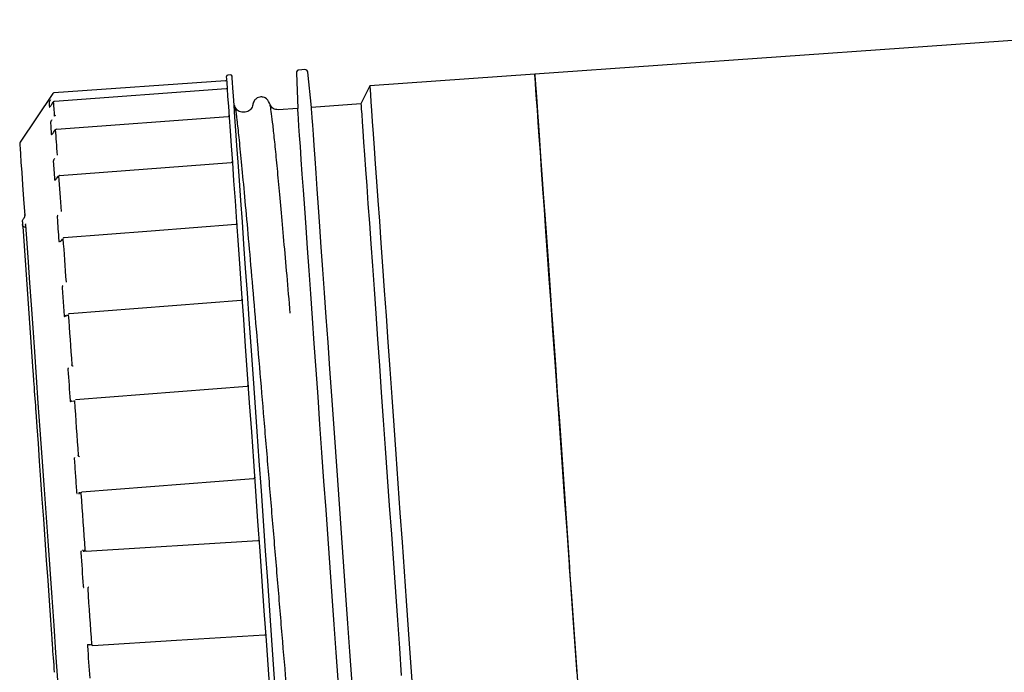
# Model space of a CAD drawing. Units: inches. Extents: x 0.4 to 16.6, y 0.2 to 10.8.
# Drawn here: x 4.7 to 5, y 7.2 to 7.4 of the extents above; entities that cross this region are included whole.
import ezdxf

# ---------------------------------------------------------------- set-up
doc = ezdxf.new("R2010")
doc.units = ezdxf.units.IN
doc.header["$MEASUREMENT"] = 0

msp = doc.modelspace()

# ---------------------------------------------------------------- linework, layer by layer
at = {"color": 7, "linetype": 'Continuous', "lineweight": 25}
for p, q in [((5.105839037357701, 7.439319407335173), (4.876627317140774, 7.42313698094261)), ((4.808191192165174, 7.424472218851161), (4.806471936470608, 7.424350975807327)), ((4.784620468900626, 7.421163848180853), (4.733535836812433, 7.417557063180074)), ((4.786141286887562, 7.422915614610964), (4.785323116339138, 7.422857730835198)), ((4.805710011939092, 7.423503447820265), (4.806086158704924, 7.412935356570423)), ((4.810177035891205, 7.413224384342661), (4.809064606519862, 7.423740458415631)), ((4.876627317140774, 7.42313698094261), (4.8275369131262, 7.41967138542191)), ((4.784793851342141, 7.418708089883316), (4.733715256961978, 7.415015652538666)), ((4.8275369131262, 7.41967138542191), (4.824904154651162, 7.414263945666893)), ((4.733223489309586, 7.417375589720915), (4.723542892251781, 7.402854193028884)), ((4.73285000695742, 7.414015984086921), (4.733402689461673, 7.414837307932252)), ((4.792771741403097, 7.413930722849646), (4.792769003656946, 7.413915078585924)), ((4.806086158704924, 7.412935356570423), (4.800276196933209, 7.412525476860944)), ((4.800293234514167, 7.412376856355598), (4.800285827933061, 7.412388980659983)), ((4.824904154651162, 7.414263945666893), (4.810177035891205, 7.413224384342661)), ((4.785375793508384, 7.410465127328944), (4.734303505722034, 7.406683517681088)), ((4.79047709457772, 7.411833609297902), (4.789885399190813, 7.41179176089245)), ((4.789899283474865, 7.411688508751894), (4.789890752462305, 7.411715886213405)), ((4.790479050110685, 7.411710410721102), (4.790486676689248, 7.411697504203532)), ((4.733434735758138, 7.405734301979843), (4.733990253785191, 7.406514559632907)), ((4.78634253567383, 7.396772094400919), (4.735276016709726, 7.392908743475123)), ((4.734158111846081, 7.391813645014683), (4.73415798962527, 7.391814036121275)), ((4.734400964596181, 7.392047917863898), (4.734961640341429, 7.392755820797254)), ((4.724181398209039, 7.379444703457305), (4.724176020493385, 7.37952116479624)), ((4.724262332829631, 7.37829837003318), (4.724253019603885, 7.378430564061619)), ((4.724300099060019, 7.377763922873826), (4.727337775079637, 7.334737308809832)), ((4.735706502847824, 7.373556007039585), (4.73627436517672, 7.374162026705461)), ((4.736033516847908, 7.359552826583298), (4.736617854542034, 7.351275837755336)), ((4.789240782193039, 7.355771412488739), (4.738176023208604, 7.351781734133399)), ((4.79104278137619, 7.330247405122027), (4.739980809026231, 7.326218225000793)), ((4.791400081693071, 7.330562832589294), (4.791417192606516, 7.330716341927052)), ((4.739393733585954, 7.32588421997036), (4.739756924945892, 7.326090919804767)), ((4.79298205897349, 7.302778815774849), (4.741921553273254, 7.298728711450889)), ((4.740925404780847, 7.298566793321381), (4.741323331295076, 7.298553104590625)), ((4.741225970197578, 7.298538633646684), (4.741057085481882, 7.298540980286242)), ((4.741323331295076, 7.298553104590625), (4.741921553273254, 7.298728711450889)), ((4.741323331295076, 7.298553104590625), (4.741680973830226, 7.298581459818619)), ((4.743155665683349, 7.281248593382704), (4.794278943991764, 7.28440932131415)), ((4.742312733198754, 7.281211438256368), (4.74247496910237, 7.281250157809076)), ((4.742545099403329, 7.281247420062925), (4.743017336170232, 7.281276753057401)), ((4.743155665683349, 7.281248593382704), (4.742545099403329, 7.281247420062925)), ((4.796693709429521, 7.25597841419486), (4.796655209874271, 7.256128208019984)), ((4.744331112104492, 7.253367386579895), (4.743545941174853, 7.253318693809065)), ((4.744513538885971, 7.253365822153524), (4.744120354539181, 7.25332123600192)), ((4.744221406705151, 7.253351351209583), (4.744388164778748, 7.253364453280448)), ((4.745135569477998, 7.253204490683905), (4.744898387773497, 7.253266089972305))]:
    msp.add_line(p, q, dxfattribs=at)
at = {"color": 7, "linetype": 'Continuous', "lineweight": 25, "flags": 128}
for points in [[(4.797993405526432, 7.237569417968266), (4.797395794652306, 7.246034137960876), (4.796786181694607, 7.254668989321448), (4.796167133290352, 7.263437208030237), (4.795541338297366, 7.272301052301018), (4.794911485573478, 7.281222584794269), (4.794280239532354, 7.290163868170467), (4.79365031347598, 7.299086182876905), (4.793024396262185, 7.307951591574057), (4.792405201192956, 7.316722156922404), (4.791795368237798, 7.32536013713572), (4.79119748847789, 7.333828768194261), (4.790614128550247, 7.342091481631578), (4.7900477817594, 7.3501132734076), (4.789500892521556, 7.357859530588843), (4.788975807476271, 7.365297204668197), (4.788474726598134, 7.372394224905036), (4.787999874305891, 7.379120476091697), (4.787553206132507, 7.385447016340297), (4.787136677610946, 7.391347054849216), (4.786752048720879, 7.396794778583313), (4.786401006109486, 7.401767307806898), (4.786085016426492, 7.406242740550761), (4.785805448544973, 7.410202694805031), (4.785563475784707, 7.413629961879616), (4.785360173688827, 7.416509679723982), (4.785196397803001, 7.418829724033743), (4.785072832563771, 7.420579926037482), (4.7849900157427, 7.421752854709932), (4.784948289558058, 7.422343816771977), (4.784942911842404, 7.422419691451022)], [(4.79962974662328, 7.237684989966502), (4.799032135749154, 7.246149709959112), (4.798422522791455, 7.254784561319684), (4.7978034743872, 7.263552780028473), (4.797177703838376, 7.272416624299254), (4.796547826670326, 7.281338156792504), (4.795916580629202, 7.290279244615407), (4.795286654572828, 7.29920175487514), (4.794660761803194, 7.308067163572293), (4.794041542289804, 7.316837728920641), (4.793431709334646, 7.325475709133956), (4.792833829574738, 7.3339441446392), (4.792250469647095, 7.342207053629814), (4.791684122856248, 7.350228845405836), (4.791137233618404, 7.357975102587079), (4.790612148573119, 7.365412581113136), (4.790111092139145, 7.372509796903271), (4.789636215402739, 7.379236048089933), (4.789189547229355, 7.385562588338534), (4.788773018707794, 7.391462431294155), (4.788388414261888, 7.396910155028252), (4.788037347206334, 7.401882684251837), (4.78772135752334, 7.406358508102294), (4.787441789641822, 7.410318462356564), (4.787199841325718, 7.413745729431149), (4.786996514785675, 7.416625447275513), (4.786832738899849, 7.418945100478682), (4.786709173660619, 7.420695302482422), (4.786626356839548, 7.421868231154872), (4.786584655099068, 7.422459193216916), (4.786579277383415, 7.422535459002554)], [(4.889224909390092, 7.244701637798476), (4.888642233898986, 7.252954964677562), (4.888047165217715, 7.261383507310318), (4.887442367759943, 7.269949915017112), (4.886830554827657, 7.278615663798532), (4.886214464167012, 7.287342425208462), (4.885596809079994, 7.296090893034303), (4.884980376201079, 7.304822152170052), (4.88436792772058, 7.313497091956408), (4.883762176940487, 7.322077188393957), (4.883165837162789, 7.330523917483289), (4.88258157280115, 7.338799537438177), (4.882011999380911, 7.346867284238877), (4.881459634650763, 7.35469078497224), (4.88092697191524, 7.36223562225808), (4.880416406702222, 7.369467574269509), (4.879930163430457, 7.376354570265899), (4.879470466518693, 7.382865908379699), (4.87903934483238, 7.388972646723025), (4.878638729460323, 7.394646821174478), (4.878270404826352, 7.399863792018698), (4.877936033133487, 7.4046000928601), (4.877637081031451, 7.408834603942667), (4.87737489294916, 7.412548161043339), (4.87715064220639, 7.415724728791802), (4.876965331013787, 7.418349445137522), (4.876819790472862, 7.420410576882706), (4.876714680575989, 7.421899519682312), (4.876650441318087, 7.422809233617665), (4.876627390473261, 7.423136198729424), (4.876627317140774, 7.42313698094261)], [(4.876627317140774, 7.42313698094261), (4.876629297117901, 7.423109212374506), (4.876662663399118, 7.422636364503552), (4.876737144760925, 7.421581550022192), (4.876852423429217, 7.419948679996358), (4.877007961632425, 7.417745576557907), (4.877203099378177, 7.414981626265075), (4.877436932232476, 7.411669735635429), (4.877708409096353, 7.407824375612911), (4.878016356650027, 7.403462363781022), (4.8783593571321, 7.398604037682597), (4.878735919448688, 7.393270125967067), (4.879144332508443, 7.387485268349792), (4.879582787443374, 7.381274886759317), (4.880049328720516, 7.374666945317042), (4.880541854141931, 7.367690581464148), (4.881058163733035, 7.36037747483467), (4.881595984186753, 7.352759696169232), (4.882152871086881, 7.344871858401318), (4.882726355573051, 7.336748770017706), (4.883313895452407, 7.328426803931547), (4.883912826311284, 7.319943115269175), (4.88452050818018, 7.31133583692341), (4.885134227757105, 7.302643101787074), (4.885751222851749, 7.293903824966167), (4.886368731273794, 7.285157117119994), (4.886984039721254, 7.276442088907855)], [(4.8275369131262, 7.41967138542191), (4.827536986458687, 7.419670212102131), (4.827560037303512, 7.419343638096964), (4.827624276561415, 7.418433924161612), (4.827729386458287, 7.416944981362007), (4.827874926999213, 7.414883458510229), (4.828060238191815, 7.412258742164509), (4.828284488934585, 7.409082565522639), (4.828546677016877, 7.405369008421967), (4.828845604674751, 7.401134497339401), (4.829180000811777, 7.396398196497996), (4.829548325445749, 7.391181225653778), (4.829948940817806, 7.385506660095732), (4.830380062504117, 7.379400117305702), (4.830839759415882, 7.372888779191902), (4.831326002687647, 7.366001783195513), (4.831836567900666, 7.358769831184084), (4.832369230636189, 7.351224993898244), (4.832921595366336, 7.34340149316488), (4.833491168786575, 7.33533374636418), (4.834075433148214, 7.327058126409293), (4.834671772925913, 7.318611397319961), (4.835277523706006, 7.310031300882411), (4.835889972186505, 7.301356361096056), (4.836506405065419, 7.292625101960307), (4.837124060152437, 7.283876634134464), (4.837740150813083, 7.275149872724535), (4.838351963745367, 7.266484123943115), (4.83895676120314, 7.257917716236322), (4.839551829884412, 7.249489173603565), (4.840134505375517, 7.24123584672448)], [(4.732134404113014, 7.414780597476265), (4.732144768437728, 7.414633932503885), (4.732155939419792, 7.414475534333714), (4.732167892615041, 7.414306185178939), (4.7321806769118, 7.414125102826373), (4.732194243421745, 7.413933069489203), (4.732208616589038, 7.413729302954242), (4.732223796413679, 7.413514585434678), (4.732239758451508, 7.413288134717322)], [(4.733402689461673, 7.414837307932252), (4.733432291341932, 7.414417650557948), (4.733464142085101, 7.413966704656202), (4.733498192802855, 7.413484470227015), (4.733534492383519, 7.412970165057201), (4.733572991938769, 7.412424962466539), (4.733613691468604, 7.411848471348437), (4.733656566528864, 7.411241082809485), (4.733701641563709, 7.410602796849685)], [(4.79786698032024, 7.414033192777015), (4.797781719082963, 7.414279981037207), (4.797696482289848, 7.4145267692974)], [(4.809488321625069, 7.36474613547864), (4.80902429809662, 7.37131907288084), (4.808587945359626, 7.377499730370245), (4.808181292279539, 7.383259361612271), (4.807806269945162, 7.388571371358593), (4.80746458944784, 7.393410924340553), (4.807157888546431, 7.397755336375757), (4.806887560558172, 7.401584269921367), (4.806654852135329, 7.404880125180699), (4.806460912153517, 7.407627257890032), (4.806306571714249, 7.409813152638389), (4.806192613030709, 7.411427640654352), (4.80611952498614, 7.412462899806062), (4.806087674242971, 7.4129142368144), (4.806086158704924, 7.412935356570423)], [(4.813579198811351, 7.365034967697581), (4.81311515083874, 7.371607709546484), (4.812678798101746, 7.377788562589187), (4.812272169465821, 7.383548193831214), (4.811897122687283, 7.388860399130831), (4.811555466634123, 7.39369995211279), (4.811248741288551, 7.398043973041402), (4.810978413300291, 7.401873297693604), (4.81074572932161, 7.405169152952936), (4.810551764895637, 7.40791628566227), (4.810397448900531, 7.410102180410628), (4.810283490216992, 7.411716277319997), (4.810210402172422, 7.412751536471707), (4.810178526985092, 7.413202873480045), (4.810177035891205, 7.413224384342661)], [(4.824904154651162, 7.414263945666893), (4.824905645745047, 7.414242825910871), (4.824937520932378, 7.413791488902532), (4.825010608976948, 7.412756229750823), (4.825124567660487, 7.41114174173486), (4.825278908099755, 7.408955846986503), (4.825472848081567, 7.406208714277168), (4.825705532060248, 7.402912859017837), (4.825975860048507, 7.399083925472226), (4.826282585394079, 7.394739513437022), (4.826624241447239, 7.389899960455063), (4.826999288225777, 7.384587950708741), (4.827405916861702, 7.378828319466716), (4.827842294042858, 7.372647466424013), (4.828306317571307, 7.366074724575109), (4.828795885249114, 7.359140600234261), (4.829308674880879, 7.351877164142095), (4.829842315382885, 7.344318638125499), (4.830394313450601, 7.336500026224548), (4.83096210244701, 7.328457896905691), (4.831542993514284, 7.320229600848557), (4.832134346682922, 7.311853662052562), (4.832733350874285, 7.303368995623708), (4.833337243898062, 7.294815494434483), (4.833943214675613, 7.286232464697487), (4.834548403239979, 7.277660581498391), (4.835149998512521, 7.269139151049793), (4.835745213858765, 7.260708457330775), (4.836331262644235, 7.252407611000638), (4.83690540712278, 7.244275136058794)], [(4.732562543611555, 7.408716489751578), (4.732590727730414, 7.408317169920109), (4.732619694062459, 7.407906899104038), (4.732649393719366, 7.407486068409954), (4.732679875589459, 7.407054286731266), (4.732711115228576, 7.406611945174567), (4.732743112636717, 7.406158652633263), (4.732775867813881, 7.405694800213948), (4.732809356315908, 7.405220387916621)], [(4.733990253785191, 7.406514559632907), (4.734049310880737, 7.405678373737041), (4.734110445730057, 7.404812463740107), (4.73417363388899, 7.403917220748697), (4.7342388998017, 7.402992644762811), (4.734306219024023, 7.402039517995636), (4.734375542667634, 7.401057449340577), (4.734446870732535, 7.400047221010821), (4.734520203218725, 7.399008441899775)], [(4.723407178264005, 7.402341452285443), (4.723431329096123, 7.401999234016555), (4.723503610483345, 7.400975316956043), (4.723623631319077, 7.399275567702803), (4.723790731610942, 7.39690859060188), (4.724003933592459, 7.393888856597216), (4.724262039499687, 7.390232792165718), (4.724563607127062, 7.385961517063408), (4.724906900939081, 7.381098888792461)], [(4.733381545261489, 7.397115877096178), (4.733426326966389, 7.396481502202309), (4.733471817551989, 7.395837349643614), (4.733517992574127, 7.395183419420094), (4.73356482758864, 7.394519711531749), (4.733612371483853, 7.393846225978578), (4.733660599815604, 7.393163353867175), (4.733709488139731, 7.392470704090947), (4.733759036456234, 7.391768667756485)], [(4.734961640341429, 7.392755820797254), (4.73504753712692, 7.391539088186386), (4.735135291668727, 7.390296151433786), (4.735224879522689, 7.389027401646048), (4.735316251800483, 7.387732838823171), (4.735409432946268, 7.38641324517834), (4.735504374071723, 7.385068425158259), (4.735601050732683, 7.383699160976116), (4.735699438484988, 7.382305648185207)], [(4.734555647253718, 7.380485633654613), (4.734615071011694, 7.379643972266448), (4.734675081429559, 7.378793902086531), (4.734735678507315, 7.377935423114864), (4.734796862244959, 7.37706892645804), (4.734858632642493, 7.376194021009467), (4.734920965255755, 7.375311097875737), (4.734983860084744, 7.374420352610147), (4.735047317129461, 7.373521394106104)], [(4.724181398209039, 7.379444703457305), (4.724190271439868, 7.379319158240948), (4.724199169114859, 7.379193221917998), (4.724208091234012, 7.379066894488454), (4.724217037797327, 7.378940175952317), (4.724225984360642, 7.378813261862884), (4.724234979812282, 7.378685956666859), (4.724243975263922, 7.378558455917536), (4.724253019603885, 7.378430564061619)], [(4.725114138545054, 7.37816343825859), (4.725486447577442, 7.372889952511681), (4.725889971804785, 7.367174516314666), (4.726322731249955, 7.361044702682351), (4.726782672603339, 7.354530040162511), (4.727267571446191, 7.347662012835882), (4.72777505669479, 7.340473669209575), (4.72830270837709, 7.333000013323662), (4.728847959856076, 7.325276831431408), (4.729408171162246, 7.31734166976574), (4.729980677881932, 7.309232661219475), (4.730562668936499, 7.300989112005215), (4.731151357691473, 7.292650914995446), (4.731743884179889, 7.284257963062653), (4.732337412878951, 7.27585112684581), (4.732929059377533, 7.267471081430587), (4.733515963708675, 7.259157915242771), (4.734095314793739, 7.250951912261439), (4.734664277109927, 7.242892965359082), (4.735220137355249, 7.235019794088405), (4.735760182227716, 7.227370335788934), (4.736281820646148, 7.219981550033706), (4.736782534861855, 7.21288941862928)], [(4.78764719393564, 7.378357036022132), (4.762511799857412, 7.376421058386711), (4.736578450552788, 7.37442348146289)], [(4.73627436517672, 7.374162026705461), (4.736383386139522, 7.37261793787624), (4.736493922640373, 7.371052338184404), (4.736605950235109, 7.369465227629951), (4.736719468923732, 7.36785738842607), (4.736834454262078, 7.366229016126053), (4.736950832917662, 7.364580501836498), (4.737068604890483, 7.362912236663996), (4.73718774573638, 7.361224611715139)], [(4.821948342130294, 7.188259676487497), (4.821558531077868, 7.193780732707785), (4.821137993713729, 7.199737481672689), (4.82068866112668, 7.206102154814109), (4.820212611070495, 7.212845028030973), (4.819712067963923, 7.219934617242545), (4.819189378446522, 7.22733806949501), (4.818646986934497, 7.235020576301592), (4.818087411176542, 7.242946546962324), (4.817513266697997, 7.251079021904169), (4.816927217912527, 7.259379868234306), (4.816332002566283, 7.267810757506621), (4.81573040729374, 7.276331992401921), (4.815125218729375, 7.284904071154314), (4.814519272395986, 7.293486905338014), (4.813915379372209, 7.302040602080535), (4.813316350736684, 7.310525072956092), (4.812725022012208, 7.318901011752088), (4.812144106500771, 7.32712930780922), (4.811576317504363, 7.335171437128079), (4.811024319436647, 7.342990049029029), (4.810490678934641, 7.350548575045625), (4.809977889302875, 7.357812011137792), (4.809488321625069, 7.36474613547864)], [(4.826039194872414, 7.188548508706437), (4.825649408264151, 7.194069564926725), (4.825228870900012, 7.200026313891631), (4.8247795138688, 7.20639098703305), (4.824303463812615, 7.213133860249914), (4.823802945150205, 7.220223449461486), (4.823280255632804, 7.227626901713951), (4.822737864120779, 7.235309408520532), (4.822178288362823, 7.243235379181265), (4.821604143884278, 7.25136785412311), (4.821018095098808, 7.259668700453247), (4.820422879752565, 7.268099589725561), (4.819821260035861, 7.276620824620862), (4.819216071471494, 7.285192903373255), (4.818610125138105, 7.293775737556955), (4.818006232114329, 7.30232923874618), (4.817407227922966, 7.310813905175033), (4.816815874754328, 7.31918984397103), (4.816234959242891, 7.327418140028162), (4.815667194690644, 7.335460269347021), (4.815115196622929, 7.34327888124797), (4.814581556120923, 7.350837407264565), (4.814068766489157, 7.358100843356732), (4.813579198811351, 7.365034967697581)], [(4.737871082286863, 7.351545701304515), (4.737998436371213, 7.349741917697533), (4.738126914887018, 7.347921903166941), (4.738256542278441, 7.346086244372628), (4.738387220768831, 7.34423513686789), (4.73851895035819, 7.342369167312619), (4.738651706602357, 7.340488726813406), (4.738785440613006, 7.33859440203014), (4.738920152390137, 7.336686584069416)], [(4.737750548123728, 7.335232254203293), (4.737830920528593, 7.334093547357731), (4.737911635151725, 7.332950538339647), (4.737992643104803, 7.331803227149039), (4.738073944387827, 7.330651418232612), (4.738155539000794, 7.329495698250255), (4.738237451387869, 7.328335676095374), (4.738319608216564, 7.327171742874563), (4.738402058375204, 7.326004094141118)], [(4.727478035681557, 7.332750487317321), (4.727540881622223, 7.33186032871162), (4.727609276387676, 7.330891557680722), (4.727681899993166, 7.329862751787799), (4.727757334677293, 7.328794639682276), (4.727834064902011, 7.327707558906993), (4.727910648461755, 7.326623020324563), (4.727985545374318, 7.325562143691013), (4.728057313434136, 7.324545657655768)], [(4.739681979145005, 7.325895562061556), (4.739822117526115, 7.323910891655305), (4.739962940343762, 7.321916052477636), (4.740104447597948, 7.319911631188437), (4.740246590400345, 7.317898214447599), (4.740389344306796, 7.315876388915012), (4.740532660428974, 7.31384635014397), (4.740676514322717, 7.311808684794364), (4.740820881543863, 7.309764175079382)], [(4.728188358586958, 7.322689270212026), (4.728506108249619, 7.318188611092912), (4.728852530914383, 7.31328198333025), (4.729223788847801, 7.308023359633876), (4.729615824318974, 7.302470428226258), (4.730024286267053, 7.296684788395796), (4.730444725854544, 7.290729603857263), (4.730872474246492, 7.284670971624877), (4.73130283816378, 7.278574988712858), (4.73173109988313, 7.272509121008502), (4.732152517237103, 7.266540052185917), (4.732562445834906, 7.260733488152728), (4.732956412394882, 7.255153374836896)], [(4.739631746391965, 7.308586553127816), (4.739674621452224, 7.307979360142162), (4.739717545400808, 7.307371580496618), (4.739760493793553, 7.306763214191184), (4.739803491074623, 7.30615426122586), (4.739846512799854, 7.305544917153943), (4.739889558969248, 7.304934986422137), (4.739932678471128, 7.304324469030442), (4.739975773528845, 7.303713560532153)], [(4.739975773528845, 7.303713560532153), (4.740018941919049, 7.303102260927272), (4.740062134753416, 7.302490374662502), (4.740105352031943, 7.301878097291137), (4.740148618198796, 7.30126542881318), (4.740191884365648, 7.30065236922863), (4.740235199420824, 7.300038918537488), (4.740278538920163, 7.299424881186455), (4.740321902863663, 7.298810648282125)], [(4.74162795444271, 7.298332520472165), (4.741774741635902, 7.2962533978237), (4.741921748826551, 7.294171146322493), (4.742068976014658, 7.292085765968539), (4.742216349867738, 7.289998234528326), (4.742363870385791, 7.28790855200185), (4.742511513124654, 7.285817696155595), (4.742659180307679, 7.283725862542857), (4.742806896379029, 7.281633637823528)], [(4.741594832603115, 7.280780829897459), (4.741682269370815, 7.279542195317383), (4.741769706138516, 7.278303951843899), (4.741857094017893, 7.277065903923712), (4.74194448189727, 7.275828247110118), (4.742031820888322, 7.274591176956414), (4.742119110991051, 7.273354889015895), (4.742206352205455, 7.272119187735266), (4.742293520087372, 7.270884268667824)], [(4.895111576942361, 7.161321427680446), (4.895101701500888, 7.161461248287448), (4.89505256873514, 7.162157222469717), (4.89496241866545, 7.163434185495909), (4.894831666842573, 7.165286270767128), (4.894660875482236, 7.167705265044923), (4.894450826797625, 7.170680608451279), (4.894202449666899, 7.174198612255444), (4.89391684407735, 7.178243827746991), (4.893595305569569, 7.182798264022644), (4.893239251904953, 7.187841387986268), (4.8928502963982, 7.193350515455468), (4.892430174584817, 7.199301593374774), (4.891980719776957, 7.205667439835973), (4.891504009728397, 7.212420090717663), (4.891002097748749, 7.219529039705589), (4.890477281589248, 7.226962802719013), (4.889931883445289, 7.234687940144233), (4.889368323288918, 7.242670230154359), (4.88878916775715, 7.250873690942836), (4.888196934598677, 7.259261949596512), (4.88759433711549, 7.267797459882457), (4.886984039721254, 7.276442088907855)], [(4.743623918051835, 7.270061184842826), (4.743770925242485, 7.26797873778832), (4.743917712435676, 7.265899810693152), (4.744064206298921, 7.263824599110618), (4.744210406832223, 7.261753885253903), (4.744356265147255, 7.259688060229601), (4.744501732355694, 7.257627710697601), (4.744646784013378, 7.255573032211201), (4.744791395676145, 7.253524806983584)], [(4.745136596132805, 7.253191779719633), (4.770047690579938, 7.254736846315335), (4.796258896674737, 7.256362871975792)], [(4.733088141984242, 7.253287600834921), (4.733147321300597, 7.252449459406091), (4.73321275832244, 7.251522536780647), (4.733283181953346, 7.250525019415163), (4.733357198876074, 7.249476462639293), (4.733433391329225, 7.248397399549166), (4.733510243774752, 7.247308949900806), (4.733586265118769, 7.246232037896942), (4.733659964267391, 7.245188174400186)], [(4.743554056636658, 7.253029861590125), (4.743639317873935, 7.2518219288776), (4.74372443244624, 7.250616733911226), (4.743809327021086, 7.249414081137706), (4.743894026042636, 7.248214361663635), (4.743978529510889, 7.247017575489011), (4.744062812981683, 7.245823722613834), (4.744146876455019, 7.244632803038106), (4.744230719930897, 7.243445403421714)], [(4.745136596132805, 7.253191779719633), (4.745136522800318, 7.253191779719633), (4.745135569477998, 7.253204490683905)]]:
    msp.add_lwpolyline(points, dxfattribs=at)
at = {"color": 7, "linetype": 'Continuous', "lineweight": 25}
for centre, radius, start, end in [((4.80652971129775, 7.423532738880603), 0.0008202099737537155, 94.03839677113365, 182.0383967710397), ((4.808248953203034, 7.423654117824264), 0.0008202099737532574, 6.038396771018105, 94.03839677107614), ((4.78459159617981, 7.421572776238117), 0.0004101049868765094, 274.0383967711388, 4.038396771509357), ((4.785352006369522, 7.422448712962699), 0.0004101049868771452, 94.03839677100551, 184.0383967706437), ((4.78617017982667, 7.422506476230134), 0.0004101049868763844, 4.038396771261799, 94.03839677102299), ((4.733564717110331, 7.417148013210861), 0.0004101049868771452, 94.03839677100551, 146.3108978261696), ((4.733743595735007, 7.414614331352802), 0.0004101049868774547, 91.15468367995284, 146.0578817761826), ((4.734040722393634, 7.410360541002899), 0.0004167297739838546, 93.6006106033035, 144.4561404234942), ((4.734330075290141, 7.40630728733531), 0.0004101049868765173, 91.15468367983378, 144.5627590486286), ((4.72422535204468, 7.402399108231168), 0.0008202099737535796, 146.3108978259459, 184.0383967710726), ((4.735299652794576, 7.392573947550143), 0.0004101049868774368, 91.15468367982879, 141.5653422780089), ((4.736609953058819, 7.37401452484579), 0.0004101049868765667, 91.15468367995535, 137.2065093960521)]:
    msp.add_arc(centre, radius, start, end, dxfattribs=at)
for points, knots in [([(4.785126023060421, 7.418931020641334), (4.785125210202831, 7.418929375271786), (4.785119888222899, 7.418918602629893), (4.785102900033472, 7.418888800058231), (4.785072384940128, 7.418846611768159), (4.785035161769608, 7.418808308615752), (4.784977681404756, 7.418766145101981), (4.784896633326947, 7.418729063014005), (4.784828232560516, 7.418720035799454), (4.784794022451276, 7.418715520908584)], [0, 0, 0, 0, 0.02436903186430113, 0.159550086352865, 0.2776035560473158, 0.3923213146932954, 0.5095401280619775, 0.7547003246904941, 1, 1, 1, 1]), ([(4.732520841871074, 7.415450954176691), (4.732455299159896, 7.415348341292798), (4.732356845026652, 7.415194202680557), (4.73224994787835, 7.415015674070885), (4.732186002273738, 7.414902146043304), (4.732141593605578, 7.414815230949094), (4.732136803130805, 7.41479215410794), (4.732134404113014, 7.414780597476265)], [0, 0, 0, 0, 0.3321895074432747, 0.4989941587775226, 0.6660245749746045, 0.8327487306565612, 1, 1, 1, 1]), ([(4.797697288947196, 7.414524422657841), (4.797365569617572, 7.415101188454039), (4.796944305279721, 7.415833647613131), (4.796049689052394, 7.4162466759657), (4.795311974735943, 7.416361149939759), (4.794685659654644, 7.416299814113867), (4.793937821831499, 7.416025762707165), (4.793135890831483, 7.415327079049302), (4.792888425170903, 7.414587555046229), (4.792750034987185, 7.4141739911505)], [0, 0, 0, 0, 0.3380663361343157, 0.4293246685469194, 0.4763825254242598, 0.5455154089436867, 0.655827144593752, 0.8075282664325085, 1, 1, 1, 1]), ([(4.732239758451508, 7.413288134717322), (4.7322435529249, 7.413280890710404), (4.732251143196625, 7.413266400167136), (4.732298694563494, 7.413300003394893), (4.732365819637227, 7.413368188728042), (4.73247650942823, 7.4134975024081), (4.732640802721193, 7.413711716443375), (4.732780254181319, 7.413914535315147), (4.73285000695742, 7.414015984086923)], [0, 0, 0, 0, 0.1249539966835461, 0.2499516242592808, 0.3751515344833588, 0.5003486491835174, 0.750077419258145, 1, 1, 1, 1]), ([(4.787480582527015, 7.413277574839311), (4.78745217207647, 7.413359838238633), (4.787395350283023, 7.413524367621116), (4.787338506722988, 7.413688889252261), (4.787310084496624, 7.413771151359695)], [0, 0, 0, 0, 0.499992147786479, 0.9999999999999999, 0.9999999999999999, 0.9999999999999999, 0.9999999999999999]), ([(4.789885448079137, 7.41179176089245), (4.789342142291853, 7.41185043818154), (4.788252400046797, 7.411968130873656), (4.787735612172847, 7.412855106184404), (4.787476475907789, 7.413299867915113)], [0, 0, 0, 0, 0.498563572943709, 1, 1, 1, 1]), ([(4.807574490400476, 7.185805287063036), (4.807248639163215, 7.18939390888062), (4.806596993182636, 7.196570530344146), (4.80547938154244, 7.209318767682707), (4.804275512596989, 7.223288759451806), (4.802993943264367, 7.238360409072164), (4.801656030376515, 7.254230077066078), (4.80027917447652, 7.270649772171854), (4.798883378612635, 7.287338309635428), (4.797489312466576, 7.30400302393442), (4.796116617930078, 7.320365671321151), (4.794785057594735, 7.336143341656204), (4.793515313424555, 7.351046708203696), (4.792323649350546, 7.364844886994462), (4.79122593897683, 7.377312132113769), (4.790238649172377, 7.388213248972031), (4.789377633513865, 7.397327378187815), (4.788647971056914, 7.404582331621009), (4.788067117208985, 7.409728308315409), (4.787678185911012, 7.412618835573423), (4.787545562688718, 7.412908075940279), (4.787498622318618, 7.413010449036282)], [0, 0, 0, 0, 0.05391156942786632, 0.1078137920224855, 0.1617204878230224, 0.2156473165978004, 0.2695725480172209, 0.3234778958526948, 0.377386582727616, 0.4313142318481811, 0.4852383835791834, 0.5391421962788596, 0.5930533997320206, 0.6469821607114283, 0.7009039790587248, 0.754806615495281, 0.8087200218084136, 0.8626496495558468, 0.9165686815338311, 0.9704705035890588, 1, 1, 1, 1]), ([(4.792650156140994, 7.413664379259803), (4.792456084844373, 7.413187958972705), (4.792069043416779, 7.412237821619761), (4.791006801986222, 7.411968090936307), (4.790477192354368, 7.411833609297902)], [0, 0, 0, 0, 0.5014225423537934, 1, 1, 1, 1]), ([(4.792750523870426, 7.414176728896651), (4.792733958797637, 7.414091205362587), (4.792700852698404, 7.413920282442934), (4.792667649910603, 7.413749378204818), (4.792651060574991, 7.413663988153209)], [0, 0, 0, 0, 0.5003631709307544, 1, 1, 1, 1]), ([(4.800276319154019, 7.412525085754352), (4.799733071203057, 7.412583848514381), (4.798643494651785, 7.412701707266179), (4.798126810564568, 7.413587747002556), (4.797867738089264, 7.414032019457236)], [0, 0, 0, 0, 0.498586308898173, 1, 1, 1, 1]), ([(4.80388383747966, 7.35200955372383), (4.803556918763897, 7.355807725258443), (4.802903022990941, 7.36340474614375), (4.801997269504393, 7.373736486598724), (4.80115605178867, 7.383154707767431), (4.80039159293633, 7.391484833208727), (4.799710130776967, 7.398638306249828), (4.799119944389315, 7.404499715821887), (4.798620802385688, 7.40907061931944), (4.798225430372415, 7.412172700289681), (4.797976961552288, 7.413783234379069), (4.797895087053547, 7.413866532605036), (4.797876586875931, 7.413885354484855)], [0, 0, 0, 0, 0.1075853995071164, 0.2151899985456741, 0.3228065826850048, 0.4304082827832936, 0.5379922566890735, 0.6456069339766114, 0.7532654427027706, 0.8609344888357615, 0.96857706982805, 1, 1, 1, 1]), ([(4.732939619255544, 7.409519431587037), (4.7328743768822, 7.409412476771427), (4.732776366808498, 7.409251804361407), (4.732671339592133, 7.409047269750379), (4.732609197856804, 7.408907999749066), (4.732567081743922, 7.408788698922264), (4.732564058105913, 7.408740587854663), (4.732562543611555, 7.408716489751578)], [0, 0, 0, 0, 0.3322274237206569, 0.4990872130459738, 0.6660747075383519, 0.8327418924142963, 1, 1, 1, 1]), ([(4.785688141011232, 7.410681409274881), (4.785683048702711, 7.410672819311474), (4.785671052246292, 7.410652583082418), (4.785642160332515, 7.410616977671887), (4.7856056851686, 7.410582261521929), (4.785549522687911, 7.410543982140919), (4.785472215731943, 7.410510119615336), (4.785407285702616, 7.410501758019495), (4.785374913518551, 7.410497589176165)], [0, 0, 0, 0, 0.09260790299994803, 0.2181656252454725, 0.3430096476453541, 0.470755506202315, 0.7361344150481705, 1, 1, 1, 1]), ([(4.785752771375726, 7.41075650174074), (4.785752601168626, 7.410757298579241), (4.785749700258481, 7.410770879427969), (4.78574303779824, 7.410772389839195), (4.785732207778036, 7.410763394598773), (4.785717178062502, 7.410735803868016), (4.785704113306054, 7.410706320632642), (4.785690953805149, 7.410685796278528), (4.785688141011232, 7.410681409274881)], [0, 0, 0, 0, 0.01857233455732892, 0.3165359935195795, 0.5719891431249855, 0.782910778204021, 0.9535979937699847, 1, 1, 1, 1]), ([(4.732809356315908, 7.405220387916621), (4.73281404454267, 7.405200331317908), (4.732823422412944, 7.405160212059515), (4.732873683315506, 7.405156004658773), (4.732943327863673, 7.405188476704176), (4.733056850294902, 7.405277451008531), (4.733223994028484, 7.405451332194864), (4.733364467900152, 7.405639951038063), (4.733434735758138, 7.405734301979843)], [0, 0, 0, 0, 0.1249987817092406, 0.2500353371839423, 0.3751473526827078, 0.5003719053666698, 0.7500759708400325, 1, 1, 1, 1]), ([(4.733751654319291, 7.398017377793076), (4.733686426523616, 7.397910527461717), (4.733588466635536, 7.397750058348922), (4.733484545748214, 7.397528382536199), (4.733423796257735, 7.397369154537958), (4.733383657227321, 7.397222616098181), (4.733382249493135, 7.397151469046594), (4.733381545261489, 7.397115877096178)], [0, 0, 0, 0, 0.3323363330667321, 0.4991067022280941, 0.6660455353003816, 0.8329362850156561, 1, 1, 1, 1]), ([(4.786633030095792, 7.397001673971017), (4.786630552165775, 7.396998035014358), (4.786620116459063, 7.396982709688701), (4.786583979032625, 7.396942420075826), (4.786518615529476, 7.396894213064211), (4.786431153434454, 7.396857533828938), (4.786369810090242, 7.396849833224417), (4.786339382376924, 7.396846013546998)], [0, 0, 0, 0, 0.04175788361577969, 0.1758617166378567, 0.4447723870974424, 0.7245943003539402, 1, 1, 1, 1]), ([(4.786710860307801, 7.397124481441224), (4.786707976560352, 7.39712406221984), (4.786702338191232, 7.397123242548579), (4.786690458592842, 7.39710152197681), (4.786674463857145, 7.397069863544736), (4.786656234400309, 7.397034457305088), (4.78663942569673, 7.397010709756683), (4.786633030095792, 7.397001673971017)], [0, 0, 0, 0, 0.2628353480082622, 0.5139016976251476, 0.7225296007151993, 0.8944243416866978, 0.9999999999999999, 0.9999999999999999, 0.9999999999999999, 0.9999999999999999]), ([(4.733759036456234, 7.391768667756485), (4.733764566843347, 7.391736732460346), (4.73377563476427, 7.391672820599383), (4.73382856615259, 7.39163088968174), (4.733900723546547, 7.391627118814703), (4.734017438498301, 7.391671835804985), (4.734187959002466, 7.391798136689115), (4.734329933696429, 7.391964623424179), (4.734400964596181, 7.392047917863898)], [0, 0, 0, 0, 0.1249619841434557, 0.2500854515681142, 0.3752545958281838, 0.5004229034122532, 0.7500581992816907, 1, 1, 1, 1]), ([(4.724905972060922, 7.381116293035849), (4.724899674078951, 7.381017453587931), (4.724886439644709, 7.380809754648817), (4.72471570536046, 7.380419852134994), (4.724476941840089, 7.379980893367782), (4.724279534006248, 7.379690775632433), (4.724177829361378, 7.37954130678578)], [0, 0, 0, 0, 0.2171667205809496, 0.4563491442457037, 0.719910724198231, 1, 1, 1, 1]), ([(4.724915383063317, 7.381089502234229), (4.72491126536039, 7.381115834871635), (4.724897483904664, 7.381203967037318), (4.724937555938428, 7.381357726397296), (4.725011735636128, 7.381468330897965), (4.725048823744021, 7.381523630552474)], [0, 0, 0, 0, 0.1756376896954259, 0.5878381921790573, 1, 1, 1, 1]), ([(4.734734114080942, 7.381132915066053), (4.734707250576291, 7.381076240512591), (4.734653505193388, 7.380962852642465), (4.734594467387132, 7.380789826040375), (4.73455559348111, 7.380622305153369), (4.73455562931236, 7.380531234423104), (4.734555647253718, 7.380485633654613)], [0, 0, 0, 0, 0.2498435634896325, 0.4998580103156167, 0.7495698231745261, 1, 1, 1, 1]), ([(4.724262332829631, 7.37829837003318), (4.724267133252394, 7.378230544636829), (4.724276736927547, 7.378094853864203), (4.724292293858523, 7.37787425486971), (4.724300074615857, 7.377763922873826)], [0, 0, 0, 0, 0.4998526800232996, 1, 1, 1, 1]), ([(4.725121765123617, 7.377544512075145), (4.72501764808489, 7.377564935110849), (4.724809307829815, 7.377605802009484), (4.724572821844812, 7.377748767768823), (4.724425287751994, 7.377898928961918), (4.724339686257227, 7.378026788635284), (4.724280811089792, 7.378163892534729), (4.724268516863444, 7.378253483587591), (4.724262357273793, 7.37829837003318)], [0, 0, 0, 0, 0.2489285546679156, 0.4981109644361921, 0.6234379045230177, 0.7488134702469027, 0.8741518249874115, 1, 1, 1, 1]), ([(4.72512142290535, 7.378164611578369), (4.725117991881136, 7.378186787469167), (4.725105273221613, 7.37826899254473), (4.72514549250667, 7.37841489641889), (4.725219783375437, 7.37852234743718), (4.725256916895666, 7.378576055714221)], [0, 0, 0, 0, 0.1559532439943784, 0.5781119832135994, 1, 1, 1, 1]), ([(4.788040036064161, 7.378551611552158), (4.788036966205328, 7.37858476320372), (4.78803126761708, 7.378646302714914), (4.788018906675719, 7.378653337779336), (4.788003549026134, 7.378627836796351), (4.787989563100548, 7.378599439142585), (4.787971736376408, 7.378564426154965), (4.787948712706943, 7.378526706087575), (4.787920885305334, 7.378489861454069), (4.787878103091336, 7.378445673976281), (4.787814635182125, 7.378401481047302), (4.787731410569148, 7.378368262874792), (4.787673738344659, 7.378360616061356), (4.787645262846837, 7.378356840468837)], [0, 0, 0, 0, 0.2155423886286511, 0.4001119887813587, 0.4777802219088929, 0.544701507775399, 0.6016356834100072, 0.6507224166133785, 0.6956897842378623, 0.7391273804489988, 0.8260622147666604, 0.9141187102005123, 1, 1, 1, 1]), ([(4.735047317129461, 7.373521394106104), (4.735053581306246, 7.373479051609175), (4.735066118049723, 7.373394309904008), (4.73512153676955, 7.373316028216714), (4.735196338454362, 7.373276611089694), (4.735316163194585, 7.373275230720389), (4.735490414978054, 7.373349570668975), (4.735634447774197, 7.373487170283965), (4.735706502847824, 7.373556007039585)], [0, 0, 0, 0, 0.1249522886077821, 0.2500719317300192, 0.375208612043065, 0.5004495481114775, 0.7500906352186628, 1, 1, 1, 1]), ([(4.736209074819848, 7.360241174187004), (4.736182135459139, 7.360185545067894), (4.73612821492519, 7.360074200487821), (4.73606970733054, 7.359894775046968), (4.736031736904678, 7.359713737057952), (4.736032922912324, 7.359606519563642), (4.736033516847908, 7.359552826583298)], [0, 0, 0, 0, 0.2496825481935841, 0.499752628215739, 0.7494833051936511, 1, 1, 1, 1]), ([(4.789617002291356, 7.356153132523522), (4.789616598572788, 7.35615448015761), (4.789614560324029, 7.356161283940539), (4.789603554045664, 7.356134112322279), (4.789581083651522, 7.356082411562911), (4.789552925999374, 7.356031324671038), (4.789520807817491, 7.355984407400734), (4.789469615433975, 7.355928986058016), (4.789396019433349, 7.355880763094953), (4.789316977250965, 7.355849217246412), (4.789262306985282, 7.35584214645657), (4.789235526698196, 7.355838682822737)], [0, 0, 0, 0, 0.04951041401370833, 0.2499625922568245, 0.4117631800291854, 0.4799847881254665, 0.5420862128826672, 0.6595713790213014, 0.7753806048573985, 0.8899699532832197, 1, 1, 1, 1]), ([(4.736617854542034, 7.351275837755336), (4.736624777183916, 7.35122499440278), (4.736638625954178, 7.351123282091091), (4.736695574981186, 7.351010577104666), (4.736749124640559, 7.350966969773497), (4.736775910493936, 7.350945157130942)], [0, 0, 0, 0, 0.3331299614694103, 0.6664276994023007, 1, 1, 1, 1]), ([(4.736935628648858, 7.35138084987556), (4.736937977013131, 7.351364266317884), (4.736942670647978, 7.351331121049452), (4.736972862325396, 7.351278059140036), (4.737054295509322, 7.351218511552513), (4.73718264454097, 7.351189587530915), (4.737288754841666, 7.351222589802125), (4.737329179658079, 7.351235162669662)], [0, 0, 0, 0, 0.09599877674632296, 0.191871086196888, 0.3830963094014746, 0.7649783454249894, 1, 1, 1, 1]), ([(4.737599214316393, 7.351302237450364), (4.737557040275936, 7.351311995100716), (4.737492111885108, 7.351327017340195), (4.737418488588345, 7.351308585667113), (4.737380797782504, 7.351292515505652), (4.737366689238466, 7.35127683992271), (4.737365259241285, 7.351275251095446)], [0, 0, 0, 0, 0.4644782472317623, 0.7150802920559116, 0.9711214439706746, 1, 1, 1, 1]), ([(4.738176023208604, 7.351781734133399), (4.738154497628104, 7.351788310795201), (4.738111277387091, 7.351801515777436), (4.738029663355195, 7.351799715903385), (4.737964961514839, 7.351787027010924), (4.737943512376321, 7.351755683128584), (4.737942337019277, 7.351753965565296)], [0, 0, 0, 0, 0.2424167077640216, 0.4867375602312439, 0.9718745522798461, 1, 1, 1, 1]), ([(4.739274152745139, 7.336227229375921), (4.739252750272022, 7.336233597604928), (4.739209832715885, 7.336246367569612), (4.739122667161326, 7.336294345800404), (4.739025261724316, 7.336385451535815), (4.738942813178434, 7.336532353624742), (4.738927711924769, 7.33663513350324), (4.738920152390137, 7.336686584069416)], [0, 0, 0, 0, 0.1250449938744646, 0.250747916596236, 0.5008918280977943, 0.750151504329192, 1, 1, 1, 1]), ([(4.727337775079637, 7.334737308809832), (4.727348683315202, 7.334582718526891), (4.7273704970949, 7.334273576103683), (4.727408685721955, 7.33373303357775), (4.727446498760274, 7.333197085454383), (4.727467523429439, 7.332899352584481), (4.727478035681557, 7.332750487317321)], [0, 0, 0, 0, 0.2499675692773266, 0.4998734630616526, 0.7499386931644475, 0.9999999999999999, 0.9999999999999999, 0.9999999999999999, 0.9999999999999999]), ([(4.737847591447119, 7.335771785748356), (4.737826412593833, 7.335713846282625), (4.737784069516334, 7.335598007372246), (4.737747836696204, 7.335409924436976), (4.737749643808598, 7.33529151076804), (4.737750548123728, 7.335232254203293)], [0, 0, 0, 0, 0.3333001527745962, 0.6663700819330873, 1, 1, 1, 1]), ([(4.791400081693071, 7.330562832589294), (4.791384092806621, 7.330523770110852), (4.791351896017448, 7.330445110074902), (4.791261563244522, 7.330354340326222), (4.791153962089669, 7.330292798853323), (4.791075083035237, 7.330280766724819), (4.791037134774753, 7.330274978136836)], [0, 0, 0, 0, 0.2559627434724038, 0.5154316727053486, 0.766876958173467, 1, 1, 1, 1]), ([(4.728057313434136, 7.324545657655768), (4.72806848319301, 7.32438741307695), (4.728090824393911, 7.324070900073689), (4.728126858210055, 7.323560418157004), (4.728161161429686, 7.323074315112857), (4.728179293546837, 7.322817608899738), (4.728188358586958, 7.322689270212026)], [0, 0, 0, 0, 0.2499295091663234, 0.4998966798136797, 0.7499764300447531, 0.9999999999999999, 0.9999999999999999, 0.9999999999999999, 0.9999999999999999]), ([(4.738402058375204, 7.326004094141118), (4.738409437776484, 7.325946855884379), (4.738424204706303, 7.325832316331924), (4.738482959325646, 7.325692347146414), (4.738538037364234, 7.325628220480673), (4.738565565375246, 7.325596169964605)], [0, 0, 0, 0, 0.3331775552472854, 0.66672205341292, 1, 1, 1, 1]), ([(4.738721934679965, 7.326079186606977), (4.738724403351941, 7.326060608585361), (4.738729327183209, 7.32602355423198), (4.73876032612909, 7.325960453461859), (4.738842977892577, 7.325881802217192), (4.738981017209023, 7.325827771827123), (4.739096651015249, 7.325848986109271), (4.739145869782631, 7.325858015828628)], [0, 0, 0, 0, 0.09182327353469114, 0.1831439373073424, 0.3656743522831868, 0.7300034694139826, 1, 1, 1, 1]), ([(4.741172975254225, 7.309331806740805), (4.741151808086121, 7.309334887379507), (4.741109366575908, 7.309341064254859), (4.741022985331377, 7.309378119293844), (4.740926108349378, 7.309459996550328), (4.740844091530938, 7.309602697252478), (4.740828621202953, 7.309710328288052), (4.740820881543863, 7.309764175079382)], [0, 0, 0, 0, 0.1250342449694412, 0.2507015656976026, 0.500766933540287, 0.7502384083602452, 1, 1, 1, 1]), ([(4.739728985268653, 7.309123346926729), (4.739707559969897, 7.309068887202228), (4.739664723098306, 7.308960002642349), (4.739628362067533, 7.308773636995497), (4.739630601026791, 7.308648967922791), (4.739631721947803, 7.308586553127816)], [0, 0, 0, 0, 0.3331894532886216, 0.6661654518166207, 1, 1, 1, 1]), ([(4.793359085729157, 7.303210988560131), (4.793359408152146, 7.303188975557855), (4.793360054689755, 7.303144834059467), (4.793343412429696, 7.303070091339348), (4.793311489593084, 7.302994676489145), (4.793263267854129, 7.302924744478085), (4.793202107103341, 7.302866738543861), (4.793110934822799, 7.3028083208134), (4.793032622652109, 7.302793763296251), (4.792981667866897, 7.302784291267152)], [0, 0, 0, 0, 0.129246912814664, 0.2591719349708609, 0.3883641121757927, 0.5164335090507197, 0.6436274175699093, 0.7681217589395156, 0.9999999999999999, 0.9999999999999999, 0.9999999999999999, 0.9999999999999999]), ([(4.740321902863663, 7.298810648282125), (4.740329552171963, 7.298749645850603), (4.740344860843495, 7.29862756080053), (4.740405190895777, 7.298466480361634), (4.740461447031082, 7.298384619070608), (4.740489589815418, 7.298343667010066)], [0, 0, 0, 0, 0.3329252438180518, 0.6662881142237252, 1, 1, 1, 1]), ([(4.741323331295076, 7.298553104590625), (4.74128223769015, 7.298549449746428), (4.741218977430282, 7.29854382341128), (4.74114640832761, 7.298495959277924), (4.741097960460597, 7.298445025664697), (4.741061174818869, 7.298380761955491), (4.741028599553503, 7.298286818437093), (4.741029271523272, 7.298207949574292), (4.74102970802037, 7.298156718058605)], [0, 0, 0, 0, 0.2392166776645603, 0.3682546036247543, 0.4999858796399682, 0.631891033630189, 0.7608843386994867, 1, 1, 1, 1]), ([(4.794275032925833, 7.284414992359749), (4.794313410097467, 7.284414724090999), (4.794393177010178, 7.284414166494673), (4.794508207216213, 7.284369353080368), (4.794610213401962, 7.284293981907995), (4.794653031178898, 7.284222335878086), (4.794674279424815, 7.284186781662726)], [0, 0, 0, 0, 0.2331976776607202, 0.4847011389078567, 0.7442838534714339, 1, 1, 1, 1]), ([(4.794633873224925, 7.284277909498897), (4.794649261092622, 7.284243413976759), (4.794681156011868, 7.284171914018826), (4.794694616926597, 7.284125785242943), (4.794701583553841, 7.284101911532041)], [0, 0, 0, 0, 0.4824551389584749, 0.9999999999999999, 0.9999999999999999, 0.9999999999999999, 0.9999999999999999]), ([(4.74169392923612, 7.281291419554639), (4.741672086548933, 7.281242796974687), (4.741628401335881, 7.281145552173887), (4.741591405611446, 7.280968960166169), (4.741593689439862, 7.280843585699236), (4.741594832603115, 7.280780829897459)], [0, 0, 0, 0, 0.3330918150700359, 0.6661811700553512, 0.9999999999999999, 0.9999999999999999, 0.9999999999999999, 0.9999999999999999]), ([(4.742545099403329, 7.281247420062925), (4.742503641087387, 7.281248963619086), (4.742439821625027, 7.281251339714736), (4.742360728769906, 7.281296293556229), (4.742305208664845, 7.281345227591136), (4.742259451399434, 7.281408079885702), (4.742213650902039, 7.281501265193723), (4.742203136711019, 7.281580912988687), (4.742196305654846, 7.281632660057045)], [0, 0, 0, 0, 0.2392395060579066, 0.3682768174501124, 0.5000394542490372, 0.6319681457038414, 0.7608901849563543, 1, 1, 1, 1]), ([(4.743155665683349, 7.281248593382704), (4.743134741908825, 7.281248064309034), (4.743092765107416, 7.28124700289345), (4.743007338531134, 7.28127179099065), (4.742911359323467, 7.281340066683042), (4.742830168331056, 7.28147209657474), (4.742814655160084, 7.281579780580298), (4.742806896379028, 7.281633637823528)], [0, 0, 0, 0, 0.1249844091980297, 0.2507408841698219, 0.5008282429879981, 0.7503434740230219, 1, 1, 1, 1]), ([(4.742293520087372, 7.270884268667824), (4.742301253233002, 7.270822078141954), (4.742316728174377, 7.270697627525345), (4.742377966912415, 7.270522754225683), (4.742435253948246, 7.270427019328945), (4.742463895896955, 7.270379154502946)], [0, 0, 0, 0, 0.3330971154325108, 0.6665668255223098, 1, 1, 1, 1]), ([(4.743913483595638, 7.270514672937425), (4.743892806771829, 7.270510681396205), (4.743851338843279, 7.270502676252492), (4.743770568756218, 7.27046033115261), (4.743685780036683, 7.270372713578831), (4.743624135193794, 7.27022519523396), (4.743623990472711, 7.270115885354265), (4.743623918051835, 7.270061184842826)], [0, 0, 0, 0, 0.1250115530704804, 0.2507140457547546, 0.5009711981090004, 0.7502775525563561, 1, 1, 1, 1]), ([(4.732956412394882, 7.255153374836896), (4.73296745176081, 7.254996963282085), (4.732989532235797, 7.254684115474912), (4.733025611887365, 7.254173172967341), (4.733060247816795, 7.253682548696897), (4.733078844656896, 7.25341923980799), (4.733088141984242, 7.253287600834921)], [0, 0, 0, 0, 0.2499666624453932, 0.4999727948989651, 0.7500157778198366, 1, 1, 1, 1]), ([(4.796255523380372, 7.256362089762607), (4.79629391586508, 7.25636174148798), (4.796373720340484, 7.2563610175475), (4.796488809547139, 7.256314946817708), (4.796590985408154, 7.256237879374607), (4.796633905937438, 7.256164587171926), (4.796655209874271, 7.256128208019984)], [0, 0, 0, 0, 0.2332062103848775, 0.4847537069471677, 0.744253515416443, 1, 1, 1, 1]), ([(4.743656526564028, 7.253492736242957), (4.743634146823163, 7.25345189157427), (4.743589414965681, 7.253370252653179), (4.743551103768121, 7.253210926656848), (4.74355307169568, 7.253090256559137), (4.743554056636658, 7.253029861590125)], [0, 0, 0, 0, 0.3333869993306083, 0.6663624851429408, 1, 1, 1, 1]), ([(4.745135569477998, 7.253204490683905), (4.745114893694513, 7.253200448529958), (4.745073354391023, 7.253192327519224), (4.744989105128813, 7.253202926398955), (4.744894204678873, 7.253255112576699), (4.744814094631922, 7.25337009847696), (4.744798969736411, 7.253473184716716), (4.744791395676145, 7.253524806983584)], [0, 0, 0, 0, 0.1247739588533887, 0.2506808677187078, 0.5007099201643238, 0.7499716178690974, 1, 1, 1, 1])]:
    msp.add_open_spline(points, degree=3, knots=knots, dxfattribs=at)

doc.saveas('drawing.dxf')
